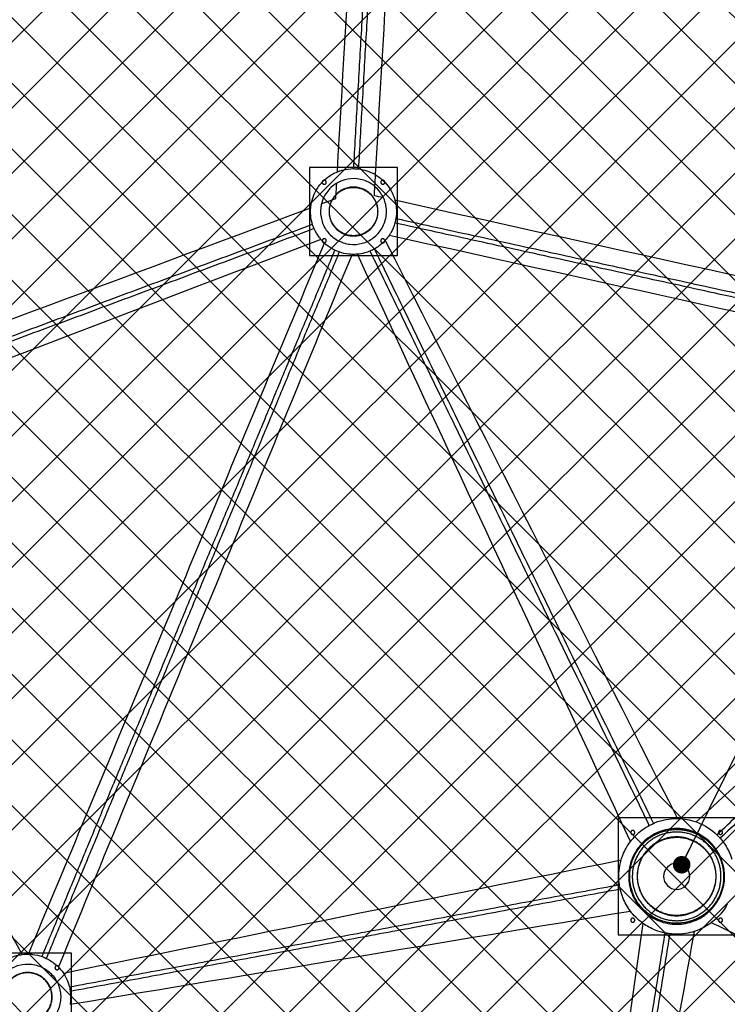
# Model space of a CAD drawing. Units: millimetres. Extents: x 15070 to 152964, y -76895 to 8202.
# Drawn here: x 128830 to 131247, y -47067 to -43701 of the extents above; entities that cross this region are included whole.
import ezdxf

# ---------------------------------------------------------------- set-up
doc = ezdxf.new("R2010")
doc.units = ezdxf.units.MM
doc.header["$LTSCALE"] = 0.5
for name, color, linetype in [('DIM', 10, 'Continuous'), ('DLINE', 1, 'Continuous'), ('DLINE2', 2, 'Continuous')]:
    doc.layers.add(name, color=color, linetype=linetype)
doc.styles.get("Standard").update_dxf_attribs({"font": 'Gulim.ttf'})
doc.dimstyles.new('PT_DIM 60', dxfattribs={"dimscale": 60, "dimtxt": 3, "dimasz": 1, "dimexe": 1, "dimexo": 1, "dimgap": 1, "dimtad": 1, "dimdec": 0, "dimrnd": 5, "dimzin": 0, "dimdsep": 46, "dimtxsty": 'Standard', "dimblk": 'D-DOT', "dimcen": 1, "dimclrd": 1, "dimclre": 1, "dimclrt": 2, "dimazin": 0, "dimtfac": 1.2, "dimtdec": 0, "dimtix": 1, "dimtmove": 2, "dimatfit": 3, "dimldrblk": 'DOT', "dimfxl": 0, "dimtolj": 1, "dimtzin": 0, "dimarcsym": 0})

# ---------------------------------------------------------------- blocks, each defined once
blk = doc.blocks.new('20220317.085913')
at = {"color": 211}
for points in [[(2195.2, -1227), (2045.2, -1227), (1895.2, -1227)], [(1895.2, -1227), (1895.2, -1377), (1895.2, -1527)], [(2195.2, -1527), (2195.2, -1377), (2195.2, -1227)], [(1895.2, -1527), (2045.2, -1527), (2195.2, -1527)], [(1082.3, -3912.5), (932.3, -3912.5), (782.3, -3912.5)], [(1082.3, -4212.5), (1082.3, -4062.5), (1082.3, -3912.5)]]:
    blk.add_open_spline(points, degree=2, dxfattribs=at)
for points, weights, knots in [([(1938.2, -1277), (1938.2, -1270), (1945.2, -1270), (1952.2, -1270), (1952.2, -1277), (1952.2, -1284), (1945.2, -1284), (1938.2, -1284), (1938.2, -1277)], [1, 0.707106781186, 1, 0.707106781186, 1, 0.707106781187, 1, 0.707106781186, 1], [0, 0, 0, 10.995574, 10.995574, 21.991149, 21.991149, 32.986723, 32.986723, 43.982297, 43.982297, 43.982297]), ([(2138.2, -1277), (2138.2, -1270), (2145.2, -1270), (2152.2, -1270), (2152.2, -1277), (2152.2, -1284), (2145.2, -1284), (2138.2, -1284), (2138.2, -1277)], [1, 0.707106781186, 1, 0.707106781186, 1, 0.707106781186, 1, 0.707106781186, 1], [0, 0, 0, 10.995574, 10.995574, 21.991149, 21.991149, 32.986723, 32.986723, 43.982297, 43.982297, 43.982297]), ([(1961.6, -1377), (1961.6, -1293.4), (2045.2, -1293.4), (2128.8, -1293.4), (2128.8, -1377), (2128.8, -1460.6), (2045.2, -1460.6), (1961.6, -1460.6), (1961.6, -1377)], [1, 0.707106781186, 1, 0.707106781186, 1, 0.707106781187, 1, 0.707106781187, 1], [0, 0, 0, 131.318573, 131.318573, 262.637146, 262.637146, 393.955719, 393.955719, 525.274292, 525.274292, 525.274292]), ([(1938.2, -1477), (1938.2, -1470), (1945.2, -1470), (1952.2, -1470), (1952.2, -1477), (1952.2, -1484), (1945.2, -1484), (1938.2, -1484), (1938.2, -1477)], [1, 0.707106781186, 1, 0.707106781188, 1, 0.707106781186, 1, 0.707106781186, 1], [0, 0, 0, 10.995574, 10.995574, 21.991149, 21.991149, 32.986723, 32.986723, 43.982297, 43.982297, 43.982297]), ([(2138.2, -1477), (2138.2, -1470), (2145.2, -1470), (2152.2, -1470), (2152.2, -1477), (2152.2, -1484), (2145.2, -1484), (2138.2, -1484), (2138.2, -1477)], [1, 0.707106781186, 1, 0.707106781187, 1, 0.707106781186, 1, 0.707106781186, 1], [0, 0, 0, 10.995574, 10.995574, 21.991149, 21.991149, 32.986723, 32.986723, 43.982297, 43.982297, 43.982297]), ([(1025.3, -3962.5), (1025.3, -3955.5), (1032.3, -3955.5), (1039.3, -3955.5), (1039.3, -3962.5), (1039.3, -3969.5), (1032.3, -3969.5), (1025.3, -3969.5), (1025.3, -3962.5)], [1, 0.707106781187, 1, 0.707106781187, 1, 0.707106781185, 1, 0.707106781187, 1], [0, 0, 0, 10.995574, 10.995574, 21.991149, 21.991149, 32.986723, 32.986723, 43.982297, 43.982297, 43.982297]), ([(848.7, -4062.5), (848.7, -3978.9), (932.3, -3978.9), (1015.9, -3978.9), (1015.9, -4062.5), (1015.9, -4146.1), (932.3, -4146.1), (848.7, -4146.1), (848.7, -4062.5)], [1, 0.707106781187, 1, 0.707106781187, 1, 0.707106781187, 1, 0.707106781187, 1], [0, 0, 0, 131.318573, 131.318573, 262.637146, 262.637146, 393.955719, 393.955719, 525.274292, 525.274292, 525.274292])]:
    blk.add_rational_spline(points, weights, degree=2, knots=knots, dxfattribs=at)
blk = doc.blocks.new('20220317.085923')
at = {"color": 21}
for points in [[(143.7, 97.6), (-56.3, 97.6), (-256.3, 97.6)], [(-256.3, 97.6), (-256.3, -102.4), (-256.3, -302.4)], [(-256.3, -302.4), (-56.3, -302.4), (143.7, -302.4)]]:
    blk.add_open_spline(points, degree=2, dxfattribs=at)
for points, weights, knots in [([(-213.3, 47.6), (-213.3, 54.6), (-206.3, 54.6), (-199.3, 54.6), (-199.3, 47.6), (-199.3, 40.6), (-206.3, 40.6), (-213.3, 40.6), (-213.3, 47.6)], [1, 0.707106781186, 1, 0.707106781187, 1, 0.707106781186, 1, 0.707106781186, 1], [0, 0, 0, 10.995574, 10.995574, 21.991149, 21.991149, 32.986723, 32.986723, 43.982297, 43.982297, 43.982297]), ([(86.7, 47.6), (86.7, 54.6), (93.7, 54.6), (100.7, 54.6), (100.7, 47.6), (100.7, 40.6), (93.7, 40.6), (86.7, 40.6), (86.7, 47.6)], [1, 0.707106781186, 1, 0.707106781188, 1, 0.707106781186, 1, 0.707106781185, 1], [0, 0, 0, 10.995574, 10.995574, 21.991149, 21.991149, 32.986723, 32.986723, 43.982297, 43.982297, 43.982297]), ([(-191, -102.4), (-191, 32.3), (-56.3, 32.3), (78.4, 32.3), (78.4, -102.4), (78.4, -237.1), (-56.3, -237.1), (-191, -237.1), (-191, -102.4)], [1, 0.707106781187, 1, 0.707106781187, 1, 0.707106781187, 1, 0.707106781187, 1], [0, 0, 0, 211.586265, 211.586265, 423.17253, 423.17253, 634.758796, 634.758796, 846.345061, 846.345061, 846.345061]), ([(-213.3, -252.4), (-213.3, -245.4), (-206.3, -245.4), (-199.3, -245.4), (-199.3, -252.4), (-199.3, -259.4), (-206.3, -259.4), (-213.3, -259.4), (-213.3, -252.4)], [1, 0.707106781186, 1, 0.707106781187, 1, 0.707106781186, 1, 0.707106781186, 1], [0, 0, 0, 10.995574, 10.995574, 21.991149, 21.991149, 32.986723, 32.986723, 43.982297, 43.982297, 43.982297]), ([(86.7, -252.4), (86.7, -245.4), (93.7, -245.4), (100.7, -245.4), (100.7, -252.4), (100.7, -259.4), (93.7, -259.4), (86.7, -259.4), (86.7, -252.4)], [1, 0.707106781186, 1, 0.707106781188, 1, 0.707106781187, 1, 0.707106781185, 1], [0, 0, 0, 10.995574, 10.995574, 21.991149, 21.991149, 32.986723, 32.986723, 43.982297, 43.982297, 43.982297])]:
    blk.add_rational_spline(points, weights, degree=2, knots=knots, dxfattribs=at)
blk = doc.blocks.new('_DOT')
at = {"color": 0, "linetype": 'ByBlock'}
blk.add_line((-0.5, 0), (-1, 0), dxfattribs=at)
at = {"color": 0, "linetype": 'ByBlock', "const_width": 0.5}
blk.add_lwpolyline([(-0.25, 0, 1), (0.25, 0, 1)], format="xyb", close=True, dxfattribs=at)
blk = doc.blocks.new('D-DOT')
at = {"layer": 'DLINE'}
blk.add_line((-1.5, 0), (1.5, 0), dxfattribs=at)
at = {"layer": 'DLINE2', "const_width": 0.55}
blk.add_lwpolyline([(-0.275, 0, 1), (0.275, 0, 1)], format="xyb", close=True, dxfattribs=at)
blk = doc.blocks.new('20220413.114358')
h = blk.add_hatch()
h.set_pattern_fill('ANSI37', color=251, scale=50)
h.set_pattern_definition([(45, (-35269.79, 42026.19), (-112.2532, 112.2532), []), (135, (-35269.79, 42026.19), (-112.2532, -112.2532), [])])
edge = h.paths.add_edge_path()
edge.add_line((-6840.7, -9106.6), (-5085.8, -7656.5))
edge.add_line((-5085.8, -7656.5), (-3830.3, -6082.4))
edge.add_line((-3830.3, -6082.4), (-3471.9, -4389.8))
edge.add_line((-3471.9, -4389.8), (-3004.4, -2701.9))
edge.add_line((-3004.4, -2701.9), (-1137.6, -1087.8))
edge.add_arc((689.8, 162.2), 2214.1, 214.3741, 258.3828)
edge.add_line((244, -2006.5), (475.2, -4225.1))
edge.add_arc((1284.5, -5510.6), 1519, 122.1952, 430.2817)
edge.add_line((1797.1, -4080.6), (1510.9, -1805.3))
edge.add_arc((793.8, -53.7), 1892.7, 292.2624, 340.3508)
edge.add_line((2576.3, -690.1), (3546.4, -1210.6))
edge.add_line((3546.4, -1210.6), (5644.4, -417.7))
edge.add_line((5644.4, -417.7), (7809.4, -249.5))
edge.add_line((7809.4, -249.5), (8909.7, 501.9))
edge.add_arc((1007.2, -3586.8), 8897.6, -23.50321, 27.35657, ccw=False)
edge.add_line((9166.6, -7135.1), (7831.1, -6637.7))
edge.add_line((7831.1, -6637.7), (5995.6, -9271.2))
edge.add_line((5995.6, -9271.2), (6841.9, -10337.3))
edge.add_arc((612.9, -3516.5), 9237.1, 254.458, 312.40357, ccw=False)
edge.add_arc((489, -3962.2), 8774.5, 234.86863, 254.458, ccw=False)
edge.add_arc((1429.5, -2625.5), 10409, 226.43368, 234.86863, ccw=False)
edge.add_arc((55531.7, 54254.4), 88909.7, 225.450479, 226.43368, ccw=False)
at = {"color": 251, "lineweight": -3}
for points, knots in [([(-4171.8, -14203.4), (-3576.5, -14533.2), (-2290.3, -15102.6), (-189.3, -15603), (2053.6, -15697.1), (4315.5, -15343.1), (6464.1, -14548.5), (8379.7, -13371.5), (9976.5, -11907.2), (11240.8, -10231.4), (12189.5, -8358.9), (12801.7, -6281.1), (13015.8, -4043.4), (12783.7, -1765), (12106, 421.3), (11034.2, 2393.1), (9659.3, 4059.6), (8580.6, 4964.1), (8021.5, 5353.8)], [4132.435712, 4132.435712, 4132.435712, 4132.435712, 6152.954356, 8292.329992, 10514.813151, 12781.311213, 15047.809274, 17270.292433, 19409.668069, 21435.388279, 23461.108489, 25600.484124, 27822.967283, 30089.465345, 32355.963406, 34578.446566, 36717.822201, 38741.340358, 38741.340358, 38741.340358, 38741.340358]), ([(5535.1, -2194.5), (5540.6, -2192.3), (5546.2, -2190.4), (5551.9, -2188.8), (5564.6, -2185.4), (5577.9, -2183.7), (5591.1, -2183.7)], [-249.306775, -249.306775, -249.306775, -249.306775, -231.515374, -231.515374, -231.515374, -191.594749, -191.594749, -191.594749, -191.594749]), ([(5591.1, -2183.7), (5596.3, -2183.7), (5601.5, -2184), (5606.6, -2184.6), (5606.8, -2184.6), (5607, -2184.7), (5607.2, -2184.7)], [-191.594749, -191.594749, -191.594749, -191.594749, -175.926235, -175.926235, -175.926235, -175.355791, -175.355791, -175.355791, -175.355791]), ([(5607.2, -2184.7), (5626.8, -2187), (5646, -2193.3), (5663.2, -2203.1), (5664, -2203.6), (5664.8, -2204.1), (5665.6, -2204.5)], [-175.355791, -175.355791, -175.355791, -175.355791, -115.635694, -115.635694, -115.635694, -112.754377, -112.754377, -112.754377, -112.754377]), ([(5444.3, -2317.4), (5444.4, -2316.3), (5444.5, -2315.1), (5444.6, -2314), (5446.8, -2294.1), (5453.2, -2274.8), (5463.1, -2257.5), (5473, -2240.1), (5486.5, -2224.9), (5502.5, -2212.9), (5512.5, -2205.4), (5523.5, -2199.2), (5535.1, -2194.5)], [-411.188622, -411.188622, -411.188622, -411.188622, -407.684727, -407.684727, -407.684727, -347.393907, -347.393907, -347.393907, -287.103228, -287.103228, -287.103228, -249.306775, -249.306775, -249.306775, -249.306775]), ([(5663.3, -2244.6), (5658, -2240.1), (5652.3, -2236.1), (5646.3, -2232.6), (5633, -2225), (5618.1, -2220.1), (5602.9, -2218.4), (5588.8, -2216.8), (5574.4, -2217.9), (5560.8, -2221.7), (5551.1, -2224.3), (5541.8, -2228.2), (5533.2, -2233.3)], [67.797852, 67.797852, 67.797852, 67.797852, 88.817047, 88.817047, 88.817047, 135.124789, 135.124789, 135.124789, 177.821495, 177.821495, 177.821495, 208.053536, 208.053536, 208.053536, 208.053536]), ([(5665.6, -2204.5), (5681.9, -2214.3), (5696.3, -2227.3), (5707.7, -2242.5), (5713.2, -2249.9), (5718, -2257.8), (5722.1, -2266), (5726.1, -2274.3), (5729.3, -2282.9), (5731.8, -2291.8)], [-112.754377, -112.754377, -112.754377, -112.754377, -55.345726, -55.345726, -55.345726, -27.672134, -27.672134, -27.672134, -0.094993, -0.094993, -0.094993, -0.094993]), ([(5533.2, -2233.3), (5529.6, -2235.4), (5526.2, -2237.7), (5522.9, -2240.2), (5510.6, -2249.3), (5500.2, -2261.1), (5492.6, -2274.4), (5487.3, -2283.6), (5483.4, -2293.5), (5480.9, -2303.8)], [208.053536, 208.053536, 208.053536, 208.053536, 220.517213, 220.517213, 220.517213, 266.825061, 266.825061, 266.825061, 298.831776, 298.831776, 298.831776, 298.831776]), ([(5692.6, -2283.3), (5692.3, -2282.5), (5691.9, -2281.7), (5691.5, -2281), (5688.4, -2274.6), (5684.7, -2268.5), (5680.5, -2262.9), (5675.5, -2256.2), (5669.7, -2250), (5663.3, -2244.6)], [18.668494, 18.668494, 18.668494, 18.668494, 21.254313, 21.254313, 21.254313, 42.509746, 42.509746, 42.509746, 67.797852, 67.797852, 67.797852, 67.797852]), ([(5480.9, -2303.8), (5479.8, -2308.4), (5478.9, -2313.1), (5478.4, -2317.8), (5476.8, -2331.8), (5477.9, -2346.2), (5481.6, -2359.8), (5485.4, -2373.5), (5491.7, -2386.4), (5500.1, -2397.8), (5509.3, -2410), (5521.1, -2420.4), (5534.4, -2428), (5547.7, -2435.6), (5562.5, -2440.5), (5577.8, -2442.2), (5591.8, -2443.8), (5606.2, -2442.7), (5619.8, -2439), (5633.5, -2435.3), (5646.4, -2429), (5657.8, -2420.5), (5670, -2411.3), (5680.4, -2399.6), (5688, -2386.3), (5695.6, -2373), (5700.5, -2358.1), (5702.2, -2342.9), (5703, -2335.8), (5703.1, -2328.7), (5702.6, -2321.7), (5702, -2314.6), (5700.8, -2307.6), (5699, -2300.8), (5697.3, -2294.8), (5695.2, -2288.9), (5692.6, -2283.3)], [-412.827605, -412.827605, -412.827605, -412.827605, -398.526364, -398.526364, -398.526364, -355.8297, -355.8297, -355.8297, -313.133964, -313.133964, -313.133964, -266.826118, -266.826118, -266.826118, -220.518161, -220.518161, -220.518161, -177.821511, -177.821511, -177.821511, -135.125728, -135.125728, -135.125728, -88.818069, -88.818069, -88.818069, -42.510152, -42.510152, -42.510152, -21.254637, -21.254637, -21.254637, 0, 0, 0, 18.668494, 18.668494, 18.668494, 18.668494]), ([(5450.3, -2373.9), (5449.8, -2372.2), (5449.3, -2370.5), (5448.8, -2368.8), (5444.3, -2352.1), (5442.8, -2334.6), (5444.3, -2317.4)], [-468.631519, -468.631519, -468.631519, -468.631519, -463.273812, -463.273812, -463.273812, -411.188622, -411.188622, -411.188622, -411.188622]), ([(5731.8, -2291.8), (5731.8, -2291.8), (5731.8, -2291.8), (5731.8, -2291.9), (5734.2, -2300.8), (5735.8, -2309.9), (5736.5, -2319.1), (5737.2, -2328.2), (5737, -2337.5), (5736, -2346.6), (5735.7, -2349.1), (5735.4, -2351.5), (5735, -2353.9)], [-0.094993, -0.094993, -0.094993, -0.094993, 0, 0, 0, 27.672555, 27.672555, 27.672555, 55.346255, 55.346255, 55.346255, 62.707503, 62.707503, 62.707503, 62.707503]), ([(5479, -2425.7), (5476.9, -2423.2), (5474.9, -2420.7), (5472.9, -2418.1), (5466.1, -2409.1), (5460.4, -2399.2), (5455.9, -2388.9)], [-528.623423, -528.623423, -528.623423, -528.623423, -518.861688, -518.861688, -518.861688, -484.734007, -484.734007, -484.734007, -484.734007]), ([(5731.6, -2369.5), (5728.3, -2381.3), (5723.6, -2392.6), (5717.5, -2403.2), (5715.7, -2406.3), (5713.8, -2409.3), (5711.8, -2412.3)], [78.825886, 78.825886, 78.825886, 78.825886, 115.637024, 115.637024, 115.637024, 126.488314, 126.488314, 126.488314, 126.488314]), ([(5526.9, -2462.5), (5523.7, -2461), (5520.6, -2459.3), (5517.5, -2457.5), (5508, -2452.1), (5499.2, -2445.6), (5491.2, -2438.3)], [-589.937185, -589.937185, -589.937185, -589.937185, -579.152366, -579.152366, -579.152366, -546.262993, -546.262993, -546.262993, -546.262993]), ([(5699, -2428.7), (5692.7, -2435.7), (5685.7, -2442.1), (5678.1, -2447.7), (5672.9, -2451.6), (5667.5, -2455.1), (5661.8, -2458.3)], [147.464417, 147.464417, 147.464417, 147.464417, 175.927458, 175.927458, 175.927458, 195.493713, 195.493713, 195.493713, 195.493713]), ([(5585.7, -2476.8), (5581.8, -2476.7), (5577.9, -2476.4), (5574, -2476), (5563, -2474.8), (5552.1, -2472.3), (5541.7, -2468.6)], [-651.277011, -651.277011, -651.277011, -651.277011, -639.443187, -639.443187, -639.443187, -605.98871, -605.98871, -605.98871, -605.98871]), ([(5647.5, -2465.3), (5641.4, -2467.9), (5635.1, -2470.1), (5628.8, -2471.8), (5620.5, -2474), (5612.1, -2475.5), (5603.7, -2476.3)], [-714.951456, -714.951456, -714.951456, -714.951456, -695.032253, -695.032253, -695.032253, -669.347453, -669.347453, -669.347453, -669.347453]), ([(6615.2, -4422.2), (6617.3, -4421.3), (6619.3, -4420.4), (6621.4, -4419.6), (6644.5, -4410.4), (6669.4, -4405.7), (6694.2, -4405.7), (6695.3, -4405.7), (6696.4, -4405.7), (6697.5, -4405.7)], [230.420587, 230.420587, 230.420587, 230.420587, 237.24948, 237.24948, 237.24948, 312.215537, 312.215537, 312.215537, 315.504121, 315.504121, 315.504121, 315.504121]), ([(6536.5, -4484.1), (6542, -4476.9), (6548, -4470), (6554.4, -4463.6), (6568.1, -4449.9), (6583.8, -4438.3), (6600.8, -4429.2)], [128.49679, 128.49679, 128.49679, 128.49679, 155.943244, 155.943244, 155.943244, 214.303368, 214.303368, 214.303368, 214.303368]), ([(6715.4, -4441.1), (6708.4, -4440.1), (6701.3, -4439.7), (6694.2, -4439.7), (6673.7, -4439.7), (6653.1, -4443.6), (6634, -4451.2), (6613.2, -4459.4), (6594.2, -4471.9), (6578.5, -4487.6), (6568.7, -4497.4), (6560.1, -4508.5), (6553.1, -4520.4)], [-279.916216, -279.916216, -279.916216, -279.916216, -258.521658, -258.521658, -258.521658, -196.448035, -196.448035, -196.448035, -129.124599, -129.124599, -129.124599, -87.278408, -87.278408, -87.278408, -87.278408]), ([(6760.8, -4417.2), (6762.9, -4418), (6764.9, -4418.7), (6767, -4419.6), (6791.1, -4429.1), (6813.3, -4443.4), (6831.9, -4461.5)], [380.523312, 380.523312, 380.523312, 380.523312, 387.179866, 387.179866, 387.179866, 465.467817, 465.467817, 465.467817, 465.467817]), ([(6855, -4572.7), (6853.1, -4562.6), (6850.2, -4552.7), (6846.4, -4543.1), (6838.2, -4522.4), (6825.7, -4503.4), (6810, -4487.6), (6794.2, -4471.9), (6775.2, -4459.4), (6754.5, -4451.2), (6747.1, -4448.2), (6739.5, -4445.9), (6731.8, -4444)], [548.345064, 548.345064, 548.345064, 548.345064, 579.388303, 579.388303, 579.388303, 646.71205, 646.71205, 646.71205, 714.035645, 714.035645, 714.035645, 737.997602, 737.997602, 737.997602, 737.997602]), ([(6831.9, -4461.5), (6832.6, -4462.2), (6833.3, -4462.9), (6834, -4463.6), (6837.1, -4466.6), (6840, -4469.8), (6842.9, -4473.1)], [465.467817, 465.467817, 465.467817, 465.467817, 468.486293, 468.486293, 468.486293, 481.585536, 481.585536, 481.585536, 481.585536]), ([(6842.9, -4473.1), (6857.8, -4490.1), (6869.7, -4509.6), (6878, -4530.6), (6879.9, -4535.4), (6881.6, -4540.2), (6883.1, -4545.1)], [481.585536, 481.585536, 481.585536, 481.585536, 549.792904, 549.792904, 549.792904, 565.245034, 565.245034, 565.245034, 565.245034]), ([(6504.7, -4547), (6506.4, -4541.5), (6508.3, -4536), (6510.4, -4530.6), (6517, -4514), (6525.8, -4498.4), (6536.5, -4484.1)], [57.21226, 57.21226, 57.21226, 57.21226, 74.637783, 74.637783, 74.637783, 128.49679, 128.49679, 128.49679, 128.49679]), ([(6543.6, -4539.1), (6543.1, -4540.5), (6542.5, -4541.8), (6542, -4543.1), (6538.2, -4552.7), (6535.3, -4562.6), (6533.4, -4572.7), (6531.5, -4582.8), (6530.5, -4593.1), (6530.5, -4603.4), (6530.5, -4613.7), (6531.5, -4623.9), (6533.4, -4634.1), (6535.3, -4644.2), (6538.2, -4654.1), (6542, -4663.6), (6549.6, -4682.9), (6561, -4700.7), (6575.1, -4715.7)], [-66.141313, -66.141313, -66.141313, -66.141313, -61.801804, -61.801804, -61.801804, -30.900089, -30.900089, -30.900089, 0, 0, 0, 30.900559, 30.900559, 30.900559, 61.802396, 61.802396, 61.802396, 124.324985, 124.324985, 124.324985, 124.324985]), ([(6498.5, -4631.5), (6497.2, -4622.2), (6496.5, -4612.8), (6496.5, -4603.4), (6496.5, -4591), (6497.7, -4578.5), (6500, -4566.3), (6501.3, -4559.8), (6502.8, -4553.4), (6504.7, -4547)], [-28.258446, -28.258446, -28.258446, -28.258446, 0, 0, 0, 37.317909, 37.317909, 37.317909, 57.21226, 57.21226, 57.21226, 57.21226]), ([(6776.8, -4744.7), (6788.9, -4737.6), (6800.1, -4729), (6810, -4719.1), (6825.7, -4703.4), (6838.2, -4684.4), (6846.4, -4663.6), (6854, -4644.5), (6857.9, -4623.9), (6857.9, -4603.4), (6857.9, -4597.5), (6857.6, -4591.7), (6857, -4585.8)], [345.656056, 345.656056, 345.656056, 345.656056, 387.918963, 387.918963, 387.918963, 455.242553, 455.242553, 455.242553, 517.314761, 517.314761, 517.314761, 535.00266, 535.00266, 535.00266, 535.00266]), ([(6501.5, -4647.4), (6500.9, -4645.1), (6500.5, -4642.7), (6500, -4640.4), (6499.5, -4637.5), (6499, -4634.5), (6498.5, -4631.5)], [-44.430715, -44.430715, -44.430715, -44.430715, -37.318478, -37.318478, -37.318478, -28.258446, -28.258446, -28.258446, -28.258446]), ([(6536.2, -4722.2), (6525.6, -4708.1), (6516.9, -4692.5), (6510.4, -4676.2), (6506.7, -4666.8), (6503.7, -4657.2), (6501.5, -4647.4)], [-127.897369, -127.897369, -127.897369, -127.897369, -74.638498, -74.638498, -74.638498, -44.430715, -44.430715, -44.430715, -44.430715]), ([(6867.3, -4699), (6858.3, -4715.2), (6847.1, -4730.1), (6834, -4743.2), (6827.3, -4749.9), (6820.1, -4756.1), (6812.5, -4761.7)], [725.173265, 725.173265, 725.173265, 725.173265, 781.029634, 781.029634, 781.029634, 809.639683, 809.639683, 809.639683, 809.639683]), ([(6579.2, -4764.2), (6570.4, -4757.9), (6562.1, -4750.8), (6554.4, -4743.2), (6547.9, -4736.6), (6541.8, -4729.6), (6536.2, -4722.2)], [-188.706225, -188.706225, -188.706225, -188.706225, -155.945043, -155.945043, -155.945043, -127.897369, -127.897369, -127.897369, -127.897369]), ([(6575.1, -4715.7), (6576.2, -4716.9), (6577.3, -4718), (6578.5, -4719.1), (6580.5, -4721.2), (6582.7, -4723.2), (6584.8, -4725.2)], [124.324985, 124.324985, 124.324985, 124.324985, 129.126088, 129.126088, 129.126088, 137.953048, 137.953048, 137.953048, 137.953048]), ([(6584.8, -4725.2), (6599.2, -4738.1), (6616, -4748.5), (6634, -4755.6), (6653.1, -4763.2), (6673.7, -4767.1), (6694.2, -4767.1), (6714.8, -4767.1), (6735.4, -4763.2), (6754.5, -4755.6), (6756.7, -4754.7), (6758.9, -4753.8), (6761.1, -4752.8)], [137.953048, 137.953048, 137.953048, 137.953048, 196.449405, 196.449405, 196.449405, 258.521682, 258.521682, 258.521682, 320.595213, 320.595213, 320.595213, 327.865968, 327.865968, 327.865968, 327.865968]), ([(6655.5, -4797.2), (6643.9, -4794.9), (6632.5, -4791.6), (6621.4, -4787.2), (6606.5, -4781.3), (6592.3, -4773.5), (6579.2, -4764.2)], [-272.993313, -272.993313, -272.993313, -272.993313, -237.251134, -237.251134, -237.251134, -188.706225, -188.706225, -188.706225, -188.706225]), ([(6812.5, -4761.7), (6798.6, -4772.2), (6783.2, -4780.8), (6767, -4787.2), (6762.7, -4788.9), (6758.4, -4790.4), (6754.1, -4791.8)], [809.639683, 809.639683, 809.639683, 809.639683, 862.336248, 862.336248, 862.336248, 876.120084, 876.120084, 876.120084, 876.120084]), ([(6754.1, -4791.8), (6734.8, -4797.9), (6714.5, -4801.1), (6694.2, -4801.1), (6686.4, -4801.1), (6678.5, -4800.6), (6670.7, -4799.7)], [-373.397678, -373.397678, -373.397678, -373.397678, -312.215567, -312.215567, -312.215567, -288.519534, -288.519534, -288.519534, -288.519534]), ([(4413.4, -4883.9), (4421.6, -4879.9), (4430.2, -4876.7), (4438.9, -4874.4), (4445.3, -4872.6), (4451.8, -4871.3), (4458.3, -4870.5)], [667.623938, 667.623938, 667.623938, 667.623938, 695.032275, 695.032275, 695.032275, 714.965668, 714.965668, 714.965668, 714.965668]), ([(4480, -4869.2), (4484.6, -4869.3), (4489.1, -4869.6), (4493.7, -4870.1), (4504.8, -4871.4), (4515.7, -4873.9), (4526.2, -4877.6)], [736.79037, 736.79037, 736.79037, 736.79037, 750.621414, 750.621414, 750.621414, 784.282224, 784.282224, 784.282224, 784.282224]), ([(4586, -4986.3), (4584.2, -4979.5), (4581.7, -4972.8), (4578.6, -4966.5), (4575.5, -4960.1), (4571.8, -4954), (4567.5, -4948.4), (4558.3, -4936.1), (4546.6, -4925.7), (4533.3, -4918.1), (4520, -4910.5), (4505.1, -4905.6), (4489.9, -4903.9), (4475.8, -4902.3), (4461.5, -4903.5), (4447.8, -4907.2), (4434.2, -4910.9), (4421.2, -4917.2), (4409.9, -4925.7), (4397.6, -4934.8), (4387.3, -4946.6), (4379.6, -4959.9), (4372, -4973.2), (4367.2, -4988), (4365.5, -5003.3), (4363.9, -5017.3), (4365, -5031.7), (4368.7, -5045.3), (4372.4, -5059), (4378.7, -5071.9), (4387.2, -5083.3), (4396.4, -5095.5), (4408.1, -5105.9), (4421.4, -5113.5), (4434.7, -5121.2), (4449.6, -5126), (4464.8, -5127.7), (4478.9, -5129.3), (4493.2, -5128.2), (4506.9, -5124.5), (4520.5, -5120.8), (4533.5, -5114.5), (4544.8, -5106), (4557.1, -5096.8), (4567.5, -5085.1), (4575.1, -5071.8), (4582.7, -5058.5), (4587.5, -5043.6), (4589.3, -5028.4), (4590.1, -5021.3), (4590.2, -5014.2), (4589.6, -5007.2), (4589.1, -5000.1), (4587.9, -4993.1), (4586, -4986.3)], [0, 0, 0, 0, 21.254313, 21.254313, 21.254313, 42.509746, 42.509746, 42.509746, 88.817047, 88.817047, 88.817047, 135.124789, 135.124789, 135.124789, 177.821495, 177.821495, 177.821495, 220.517213, 220.517213, 220.517213, 266.825061, 266.825061, 266.825061, 313.133017, 313.133017, 313.133017, 355.829681, 355.829681, 355.829681, 398.525417, 398.525417, 398.525417, 444.833263, 444.833263, 444.833263, 491.14122, 491.14122, 491.14122, 533.83787, 533.83787, 533.83787, 576.533653, 576.533653, 576.533653, 622.841312, 622.841312, 622.841312, 669.149229, 669.149229, 669.149229, 690.404745, 690.404745, 690.404745, 711.659381, 711.659381, 711.659381, 711.659381]), ([(4540.8, -4883.7), (4544, -4885.2), (4547.1, -4886.8), (4550.2, -4888.6), (4561.9, -4895.3), (4572.7, -4903.7), (4582.2, -4913.3)], [800.194318, 800.194318, 800.194318, 800.194318, 810.911955, 810.911955, 810.911955, 851.746186, 851.746186, 851.746186, 851.746186]), ([(4582.2, -4913.3), (4586.7, -4917.9), (4590.9, -4922.8), (4594.7, -4928), (4596.2, -4930), (4597.7, -4932), (4599, -4934.1)], [851.746186, 851.746186, 851.746186, 851.746186, 871.201923, 871.201923, 871.201923, 878.635382, 878.635382, 878.635382, 878.635382]), ([(4599, -4934.1), (4602.8, -4939.6), (4606.2, -4945.5), (4609.1, -4951.6), (4613.2, -4959.8), (4616.4, -4968.5), (4618.8, -4977.4), (4619.2, -4978.6), (4619.5, -4979.9), (4619.8, -4981.2)], [-47.912267, -47.912267, -47.912267, -47.912267, -27.672134, -27.672134, -27.672134, 0, 0, 0, 3.932253, 3.932253, 3.932253, 3.932253]), ([(4622.7, -4996.9), (4623.1, -4999.5), (4623.3, -5002), (4623.5, -5004.6), (4624.2, -5013.8), (4624.1, -5023), (4623.1, -5032.2), (4622.7, -5035.1), (4622.3, -5038), (4621.8, -5040.9)], [19.963991, 19.963991, 19.963991, 19.963991, 27.672555, 27.672555, 27.672555, 55.346255, 55.346255, 55.346255, 64.196147, 64.196147, 64.196147, 64.196147])]:
    blk.add_open_spline(points, degree=3, knots=knots, dxfattribs=at)
for points, weights in [([(4328.3, 4976.8), (9677.3, 2999.4), (10162.8, -2691.6)], [0.974662695278, 0.833970537079, 1]), ([(5518.3, -2289.9), (5523.4, -2280.8), (5530.6, -2273.3)], [0.853570700602, 0.853086129727, 0.866166481399]), ([(6717.2, -4444.6), (6723, -4445.4), (6728.8, -4446.7)], [0.944681017438, 0.933519376478, 0.923724853627]), ([(6728.8, -4446.7), (6833.5, -4469.8), (6852.2, -4575.5)], [0.923724853627, 0.775092559653, 0.941282814004]), ([(6547.6, -4538.3), (6550.8, -4530.9), (6554.8, -4523.9)], [0.881463557158, 0.873539234289, 0.867864804583]), ([(6852.2, -4575.5), (6853, -4579.7), (6853.5, -4584)], [0.941282814004, 0.949486933895, 0.958458271678]), ([(6585.4, -4721.3), (6582.1, -4718.2), (6579, -4715)], [0.85374525425, 0.853389230023, 0.85369384811]), ([(6773, -4743.1), (6767.7, -4746.2), (6762.1, -4748.7)], [0.870757893996, 0.875507505226, 0.881568331682])]:
    blk.add_rational_spline(points, weights, degree=2, dxfattribs=at)
for points, degree in [([(5535.1, -2194.4), (5569.1, -1605.3), (5603, -1016.2), (5637, -427.1)], 3), ([(5665.7, -2204.2), (5699.8, -1613.5), (5734, -1022.8), (5768.2, -432)], 3), ([(5590.8, -2183.7), (5640.9, -1314), (5691.1, -444.3)], 2), ([(5707.1, -445.2), (5656.9, -1314.9), (5606.7, -2184.6)], 2), ([(5663.3, -2244.6), (5664.1, -2231.1), (5664.9, -2217.7), (5665.7, -2204.2)], 3), ([(5530.5, -2273.2), (5531.3, -2260), (5532, -2246.7), (5532.8, -2233.5)], 3), ([(5661.5, -2276.4), (5662.1, -2265.8), (5662.7, -2255.2), (5663.3, -2244.6)], 3), ([(5518.5, -2289.8), (5522.3, -2288.4), (5526, -2287), (5529.8, -2285.6)], 3), ([(5529.8, -2285.6), (5530, -2281.5), (5530.3, -2277.3), (5530.5, -2273.2)], 3), ([(5692.7, -2283.3), (5682.3, -2281), (5671.9, -2278.7), (5661.5, -2276.4)], 3), ([(3530.4, -3029.7), (4168.5, -2792.2), (4806.6, -2554.8), (5444.7, -2317.3)], 3), ([(5480.9, -2303.8), (5493.4, -2299.2), (5506, -2294.5), (5518.5, -2289.8)], 3), ([(7990.6, -2792.7), (7237.7, -2625.8), (6484.8, -2458.9), (5731.9, -2292)], 3), ([(5735, -2353.9), (5734.1, -2359.2), (5733, -2364.4), (5731.6, -2369.5)], 3), ([(5735, -2353.9), (6862.6, -2601.4), (7990.1, -2849)], 2), ([(3562.5, -3076.4), (4506.5, -2725.1), (5450.5, -2373.8)], 2), ([(5456, -2388.8), (4512, -2740.1), (3568, -3091.4)], 2), ([(5455.9, -2388.9), (5453.8, -2384), (5451.9, -2379), (5450.3, -2373.9)], 3), ([(7989.9, -2865.3), (6861, -2617.5), (5732, -2369.6)], 2), ([(5711.8, -2412.3), (5707.9, -2418.1), (5703.6, -2423.5), (5699, -2428.7)], 3), ([(7989.1, -2914.9), (7230.1, -2747.4), (6471.1, -2579.9), (5712.2, -2412.4)], 3), ([(5479.1, -2425.7), (4844, -2668.1), (4208.9, -2910.4), (3573.7, -3152.8)], 3), ([(4479.7, -4869.2), (4816.8, -4058.9), (5154, -3248.5), (5491.1, -2438.1)], 3), ([(5491.2, -2438.3), (5486.9, -2434.3), (5482.8, -2430.1), (5479, -2425.7)], 3), ([(5698.7, -2429), (6031.5, -3087.9), (6364.4, -3746.8), (6697.2, -4405.7)], 3), ([(4526, -4877.5), (5026.5, -3670), (5526.9, -2462.4)], 2), ([(5541.8, -2468.2), (5041.3, -3675.9), (4540.8, -4883.7)], 2), ([(5585.4, -2476.8), (5251, -3289), (4916.6, -4101.1), (4582.2, -4913.2)], 3), ([(5541.7, -2468.6), (5536.6, -2466.8), (5531.7, -2464.8), (5526.9, -2462.5)], 3), ([(5603.7, -2476.3), (5597.7, -2476.8), (5591.7, -2477), (5585.7, -2476.8)], 3), ([(6536.4, -4484.4), (6225.4, -3815), (5914.5, -3145.7), (5603.6, -2476.3)], 3), ([(6600.7, -4429.2), (6123.9, -3447.3), (5647.1, -2465.5)], 2), ([(5661.8, -2458.3), (5657.2, -2460.9), (5652.4, -2463.2), (5647.5, -2465.3)], 3), ([(5661.5, -2458.5), (6138.3, -3440.3), (6615.1, -4422.2)], 2), ([(3550.3, -3215.7), (3852.9, -3767.3), (4155.6, -4318.9), (4458.3, -4870.5)], 3), ([(6760.8, -4417.2), (7164.8, -4044.7), (7568.7, -3672.2), (7972.7, -3299.7)], 3), ([(6832.2, -4461.2), (7399.7, -3921.8), (7967.1, -3382.3)], 2), ([(7965.1, -3406.4), (7404, -3939.7), (6843, -4473)], 2), ([(6697.5, -4405.7), (6719, -4406.1), (6740.5, -4410), (6760.8, -4417.2)], 3), ([(6600.8, -4429.2), (6605.5, -4426.6), (6610.3, -4424.3), (6615.2, -4422.2)], 3), ([(6715.1, -4441), (6715.7, -4442.2), (6716.3, -4443.4), (6716.9, -4444.5)], 3), ([(6731.8, -4444), (6726.4, -4442.8), (6720.9, -4441.8), (6715.4, -4441.1)], 3), ([(6729.1, -4446.4), (6730, -4445.6), (6730.9, -4444.8), (6731.7, -4444)], 3), ([(6553.1, -4520.4), (6549.6, -4526.4), (6546.4, -4532.7), (6543.6, -4539.1)], 3), ([(6544.1, -4539), (6545.3, -4538.8), (6546.4, -4538.6), (6547.6, -4538.3)], 3), ([(6554.8, -4524), (6554.2, -4522.8), (6553.7, -4521.6), (6553.1, -4520.4)], 3), ([(6558.6, -4536.1), (6559.2, -4536), (6559.7, -4535.9), (6560.2, -4535.8)], 3), ([(6560.2, -4535.8), (6560, -4535.2), (6559.7, -4534.6), (6559.5, -4534.1)], 3), ([(4599.3, -4934), (5234.5, -4805), (5869.6, -4676), (6504.8, -4547)], 3), ([(6649.7, -4603.4), (6649.6, -4591.7), (6659.3, -4568.4), (6694.2, -4554), (6729.2, -4568.4), (6743.6, -4603.4), (6729.2, -4638.3), (6694.2, -4652.8), (6659.3, -4638.3), (6649.6, -4615), (6649.7, -4603.4)], 3), ([(6852.4, -4575.3), (6853.3, -4574.4), (6854.1, -4573.6), (6855, -4572.7)], 3), ([(6857, -4585.8), (6856.5, -4581.4), (6855.8, -4577.1), (6855, -4572.7)], 3), ([(6857, -4585.8), (6855.9, -4585.2), (6854.7, -4584.7), (6853.6, -4584.1)], 3), ([(4620.3, -4981.1), (5559.4, -4806.4), (6498.6, -4631.6)], 2), ([(6501.5, -4647.4), (5562.2, -4822.1), (4622.9, -4996.9)], 2), ([(4622.2, -5040.8), (5260.3, -4934.6), (5898.4, -4828.3), (6536.5, -4722.1)], 3), ([(6575.1, -4715.7), (6576.5, -4715.4), (6577.8, -4715.2), (6579.1, -4715)], 3), ([(6585.4, -4720.9), (6585.2, -4722.3), (6585, -4723.7), (6584.8, -4725.2)], 3), ([(6761.1, -4752.8), (6766.5, -4750.4), (6771.7, -4747.7), (6776.8, -4744.7)], 3), ([(6776.5, -4744.9), (6775.3, -4744.4), (6774.2, -4743.8), (6773.1, -4743.3)], 3), ([(6579.2, -4764.2), (6505.1, -5280), (6431, -5795.8), (6356.9, -6311.6)], 3), ([(6761.8, -4748.9), (6761.5, -4750.2), (6761.3, -4751.4), (6761.1, -4752.7)], 3), ([(7631.8, -5152), (7358.6, -5022), (7085.4, -4892), (6812.3, -4761.9)], 3), ([(6411.9, -6306.9), (6533.4, -5552), (6654.9, -4797.1)], 2), ([(6670.7, -4799.7), (6549.2, -5554.6), (6427.6, -6309.5)], 2), ([(6754, -4791.7), (6661.6, -5304.5), (6569.2, -5817.3), (6476.7, -6330)], 3), ([(6670.7, -4799.7), (6665.6, -4799.1), (6660.5, -4798.2), (6655.5, -4797.2)], 3), ([(4458.3, -4870.5), (4465.5, -4869.5), (4472.7, -4869.1), (4480, -4869.2)], 3), ([(4526.2, -4877.6), (4531.2, -4879.4), (4536, -4881.4), (4540.8, -4883.7)], 3), ([(4619.8, -4981.2), (4621.1, -4986.4), (4622, -4991.6), (4622.7, -4996.9)], 3)]:
    blk.add_open_spline(points, degree=degree, dxfattribs=at)
for points, weights, knots in [([(5530.6, -2273.3), (5546.4, -2256.6), (5568.6, -2250.6), (5648.4, -2228.9), (5670, -2308.7), (5691.7, -2388.4), (5612, -2410), (5532.3, -2431.7), (5510.6, -2352), (5501.7, -2319.4), (5518.3, -2289.9)], [0.866166481399, 0.896531808231, 1, 0.707106781187, 1, 0.707106781187, 1, 0.707106781187, 1, 0.855145556459, 0.853570700602], [-694.573907, -694.573907, -694.573907, -648.738883, -648.738883, -518.991106, -518.991106, -389.24333, -389.24333, -259.495553, -259.495553, -195.326973, -195.326973, -195.326973]), ([(6554.8, -4523.9), (6600.5, -4443.9), (6692.6, -4442.9), (6705, -4442.8), (6717.2, -4444.6)], [0.867864804583, 0.807772848279, 1, 0.969075388389, 0.944681017438], [91.776525, 91.776525, 91.776525, 267.028629, 267.028629, 295.222374, 295.222374, 295.222374]), ([(6542.7, -4604.9), (6541.2, -4453.4), (6692.7, -4451.9), (6844.2, -4450.4), (6845.7, -4601.9), (6847.2, -4753.4), (6695.7, -4754.9), (6544.2, -4756.4), (6542.7, -4604.9)], [1, 0.707106781187, 1, 0.707106781187, 1, 0.707106781187, 1, 0.707106781187, 1], [0, 0, 0, 267.028629, 267.028629, 534.057258, 534.057258, 801.085887, 801.085887, 1068.114516, 1068.114516, 1068.114516]), ([(6633.5, -4484.3), (6662.1, -4469.7), (6694.2, -4469.7), (6776.2, -4469.7), (6813.3, -4542.7)], [0.874965315935, 0.909550746487, 1, 0.797556034699, 0.874965315935], [54.284323, 54.284323, 54.284323, 78.537832, 78.537832, 132.822155, 132.822155, 132.822155]), ([(6813.3, -4542.7), (6827.6, -4570.7), (6827.9, -4602), (6829.2, -4735.7), (6695.5, -4737.1), (6561.9, -4738.4), (6560.5, -4604.7), (6559.7, -4521.9), (6633.5, -4484.2)], [0.876365405214, 0.911352544522, 1, 0.707106781187, 1, 0.707106781187, 1, 0.795754236664, 0.876365405214], [-180.84603, -180.84603, -180.84603, -157.075664, -157.075664, -78.537832, -78.537832, 0, 0, 54.767466, 54.767466, 54.767466]), ([(6579, -4715), (6534.4, -4669), (6533.8, -4605), (6533.4, -4570.1), (6547.6, -4538.3)], [0.85369384811, 0.85808875464, 1, 0.917485770976, 0.881463557158], [-129.379456, -129.379456, -129.379456, 0, 0, 75.227626, 75.227626, 75.227626]), ([(6853.5, -4584), (6854.6, -4592.9), (6854.7, -4601.8), (6855.6, -4696.6), (6773, -4743.1)], [0.958458271678, 0.977500815516, 1, 0.803358359067, 0.870757893996], [513.544914, 513.544914, 513.544914, 534.057258, 534.057258, 713.33402, 713.33402, 713.33402]), ([(6762.1, -4748.7), (6730.6, -4763.5), (6695.8, -4763.8), (6632.2, -4764.4), (6585.4, -4721.3)], [0.881568331682, 0.917605659368, 1, 0.8588541247, 0.85374525425], [-342.146953, -342.146953, -342.146953, -267.028629, -267.028629, -138.346955, -138.346955, -138.346955]), ([(4539, -4960.8), (4594, -5022.5), (4532.4, -5077.4), (4470.7, -5132.4), (4415.7, -5070.8), (4360.7, -5009.2), (4422.4, -4954.2), (4484, -4899.2), (4539, -4960.8)], [1, 0.707106781187, 1, 0.707106781187, 1, 0.707106781187, 1, 0.707106781187, 1], [0, 0, 0, 129.747777, 129.747777, 259.495553, 259.495553, 389.24333, 389.24333, 518.991106, 518.991106, 518.991106])]:
    blk.add_rational_spline(points, weights, degree=2, knots=knots, dxfattribs=at)

msp = doc.modelspace()

# ---------------------------------------------------------------- block references
at = {"layer": 'DIM'}
for name, p in [('20220413.114358', (124379.7, -42026.2)), ('20220317.085913', (127924.8, -42979.5)), ('20220317.085923', (131130.2, -46527.1))]:
    msp.add_blockref(name, p, dxfattribs=at)

# ---------------------------------------------------------------- leaders
msp.add_leader([(131091.2, -46589.9), (131311, -46141.8), (131581, -46141.8)], dimstyle='PT_DIM 60', override={"dimgap": 1, "dimtad": 0}, dxfattribs=at)

doc.saveas('drawing.dxf')
